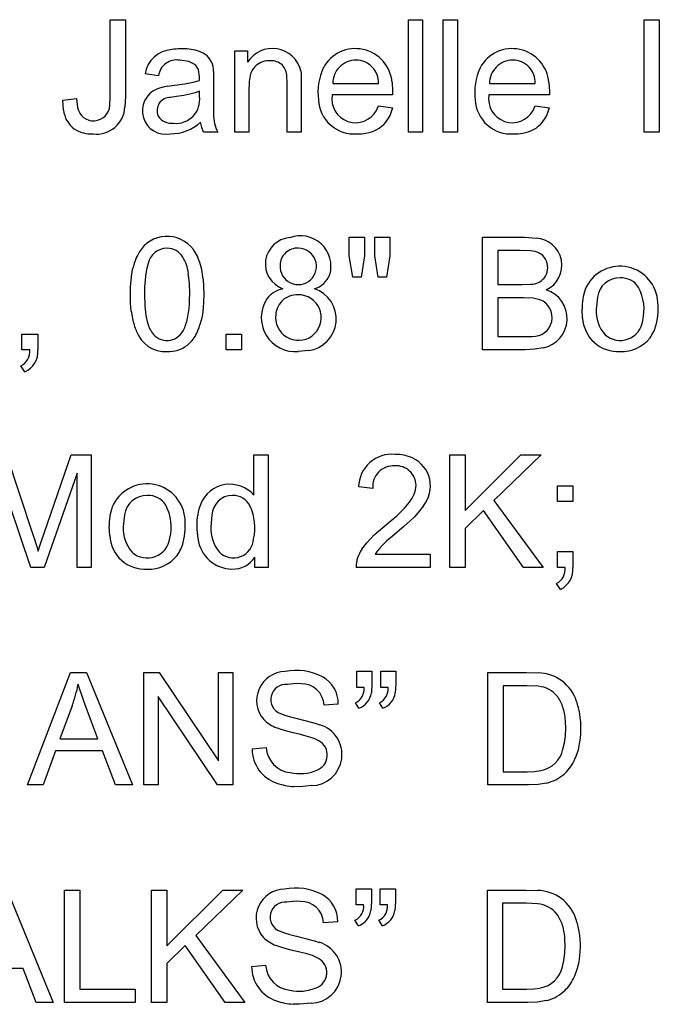
# Model space of a CAD drawing. Extents: x 0 to 105, y 0 to 85.
# Drawn here: x 75 to 80, y 1 to 8 of the extents above; entities that cross this region are included whole.
import ezdxf

# ---------------------------------------------------------------- set-up
doc = ezdxf.new("R2010")
doc.units = 0

msp = doc.modelspace()

# ---------------------------------------------------------------- linework, layer by layer
for p, q in [((75.9816, 7.6349), (75.9816, 8.2047)), ((75.9816, 8.2047), (76.0936, 8.2047)), ((76.0936, 8.2047), (76.0936, 7.6411)), ((78.1736, 7.3776), (78.1736, 8.2047)), ((78.1736, 8.2047), (78.2776, 8.2047)), ((78.2776, 8.2047), (78.2776, 7.3776)), ((78.4296, 7.3776), (78.4296, 8.2047)), ((78.4296, 8.2047), (78.5336, 8.2047)), ((78.5336, 8.2047), (78.5336, 7.3776)), ((79.9056, 7.3776), (79.9056, 8.2047)), ((79.9056, 8.2047), (80.0176, 8.2047)), ((80.0176, 8.2047), (80.0176, 7.3776)), ((76.8976, 7.3776), (76.8976, 7.9768)), ((76.8976, 7.9768), (76.9912, 7.9768)), ((76.9912, 7.9768), (76.9912, 7.8916)), ((76.5604, 7.8974), (76.4931, 7.9063)), ((76.6088, 7.8719), (76.5604, 7.8974)), ((76.6304, 7.8373), (76.6088, 7.8719)), ((76.6376, 7.7844), (76.6304, 7.8373)), ((76.7406, 7.8228), (76.7416, 7.7641)), ((77.3833, 7.8288), (77.3846, 7.807)), ((76.3369, 7.7923), (76.2376, 7.8059)), ((76.5913, 7.7452), (76.6376, 7.7579)), ((76.6376, 7.7764), (76.6376, 7.7844)), ((76.6376, 7.7579), (76.6376, 7.7764)), ((76.7416, 7.7641), (76.7416, 7.6287)), ((77.2816, 7.7421), (77.2796, 7.7877)), ((77.3846, 7.807), (77.3853, 7.7793)), ((77.3853, 7.7793), (77.3856, 7.746)), ((76.4014, 7.7154), (76.4551, 7.7229)), ((76.4551, 7.7229), (76.5305, 7.7335)), ((76.5305, 7.7335), (76.5913, 7.7452)), ((76.6376, 7.6784), (76.6058, 7.6675)), ((76.6376, 7.6411), (76.6376, 7.6784)), ((77.0016, 7.7049), (77.0016, 7.3776)), ((77.2816, 7.3776), (77.2816, 7.7421)), ((77.3856, 7.746), (77.3856, 7.3776)), ((77.6176, 7.7347), (77.9536, 7.7347)), ((78.0534, 7.7429), (78.0576, 7.6784)), ((78.0576, 7.6784), (78.0576, 7.6711)), ((78.7696, 7.7347), (79.1056, 7.7347)), ((79.2054, 7.7429), (79.2096, 7.6784)), ((79.2096, 7.6784), (79.2096, 7.6711)), ((75.6336, 7.6123), (75.7336, 7.6259)), ((75.6385, 7.5398), (75.6336, 7.6123)), ((75.7336, 7.6259), (75.7412, 7.5586)), ((75.9787, 7.5739), (75.9816, 7.6349)), ((76.0936, 7.6411), (76.0889, 7.563)), ((76.4699, 7.64), (76.4257, 7.6326)), ((76.5222, 7.6483), (76.4699, 7.64)), ((76.5674, 7.6574), (76.5222, 7.6483)), ((76.6058, 7.6675), (76.5674, 7.6574)), ((76.7416, 7.6287), (76.7416, 7.5746)), ((78.0576, 7.6512), (77.6136, 7.6512)), ((78.0576, 7.6711), (78.0576, 7.6642)), ((78.0576, 7.6642), (78.0576, 7.6576)), ((78.0576, 7.6576), (78.0576, 7.6512)), ((79.2096, 7.6512), (78.7656, 7.6512)), ((79.2096, 7.6711), (79.2096, 7.6642)), ((79.2096, 7.6642), (79.2096, 7.6576)), ((79.2096, 7.6576), (79.2096, 7.6512)), ((76.7416, 7.5746), (76.7416, 7.5353)), ((76.7416, 7.5353), (76.7416, 7.5105)), ((77.9393, 7.5379), (77.9536, 7.5705)), ((77.9536, 7.5705), (78.0585, 7.5576)), ((79.0913, 7.5379), (79.1056, 7.5705)), ((79.1056, 7.5705), (79.2105, 7.5576)), ((76.6538, 7.4119), (76.6461, 7.4515)), ((76.6666, 7.3776), (76.6538, 7.4119)), ((76.7732, 7.3776), (76.6666, 7.3776)), ((77.0016, 7.3776), (76.8976, 7.3776)), ((77.3856, 7.3776), (77.2816, 7.3776)), ((78.2776, 7.3776), (78.1736, 7.3776)), ((78.5336, 7.3776), (78.4296, 7.3776)), ((80.0176, 7.3776), (79.9056, 7.3776)), ((77.7376, 6.4694), (77.7376, 6.6047)), ((77.7376, 6.6047), (77.8496, 6.6047)), ((77.8496, 6.6047), (77.8496, 6.4694)), ((77.9256, 6.4694), (77.9256, 6.6047)), ((77.9256, 6.6047), (78.0376, 6.6047)), ((78.0376, 6.6047), (78.0376, 6.4694)), ((78.7176, 5.7776), (78.7176, 6.6047)), ((78.7176, 6.6047), (79.0276, 6.6047)), ((79.0276, 6.6047), (79.112, 6.5984)), ((77.7649, 6.3119), (77.7376, 6.4694)), ((77.8496, 6.4694), (77.825, 6.3119)), ((77.9523, 6.3119), (77.9256, 6.4694)), ((78.0376, 6.4694), (78.0113, 6.3119)), ((78.9952, 6.5071), (78.8296, 6.5071)), ((78.8296, 6.5071), (78.8296, 6.2572)), ((79.0714, 6.5042), (78.9952, 6.5071)), ((76.1404, 6.3351), (76.1487, 6.3778)), ((76.2508, 6.377), (76.2433, 6.3372)), ((76.2605, 6.4116), (76.2508, 6.377)), ((76.1344, 6.2888), (76.1404, 6.3351)), ((76.2433, 6.3372), (76.2379, 6.2919)), ((76.5631, 6.2704), (76.5557, 6.3407)), ((77.825, 6.3119), (77.7649, 6.3119)), ((78.0113, 6.3119), (77.9523, 6.3119)), ((76.1296, 6.1855), (76.1308, 6.2389)), ((76.1308, 6.2389), (76.1344, 6.2888)), ((76.2347, 6.2414), (76.2336, 6.1855)), ((76.2379, 6.2919), (76.2347, 6.2414)), ((76.5656, 6.1855), (76.5631, 6.2704)), ((76.6649, 6.2964), (76.6696, 6.1855)), ((78.8296, 6.2572), (79.0088, 6.2572)), ((79.0088, 6.2572), (79.0703, 6.2596)), ((76.1301, 6.1525), (76.1296, 6.1855)), ((76.2336, 6.1855), (76.236, 6.1007)), ((76.5651, 6.1489), (76.5656, 6.1855)), ((76.6696, 6.1855), (76.6684, 6.1322)), ((79.02, 6.1596), (78.8296, 6.1596)), ((78.8296, 6.1596), (78.8296, 5.8752)), ((79.09, 6.1561), (79.02, 6.1596)), ((79.1403, 6.1455), (79.09, 6.1561)), ((79.5633, 6.1644), (79.5536, 6.0772)), ((76.1314, 6.1208), (76.1301, 6.1525)), ((76.1336, 6.0905), (76.1314, 6.1208)), ((76.1366, 6.0615), (76.1336, 6.0905)), ((76.236, 6.1007), (76.2434, 6.0303)), ((76.5574, 6.0514), (76.561, 6.0818)), ((76.561, 6.0818), (76.5635, 6.1143)), ((76.5635, 6.1143), (76.5651, 6.1489)), ((76.6648, 6.0825), (76.6588, 6.0363)), ((76.6684, 6.1322), (76.6648, 6.0825)), ((76.2434, 6.0303), (76.2557, 5.9745)), ((76.5528, 6.0231), (76.5574, 6.0514)), ((76.6588, 6.0363), (76.6504, 5.9936)), ((79.4539, 6.0108), (79.4496, 6.0772)), ((75.332, 5.7776), (75.332, 5.8933)), ((75.332, 5.8933), (75.4496, 5.8933)), ((75.4496, 5.8933), (75.4496, 5.7776)), ((76.8336, 5.7776), (76.8336, 5.8933)), ((76.8336, 5.8933), (76.9456, 5.8933)), ((76.9456, 5.8933), (76.9456, 5.7776)), ((78.8296, 5.8752), (79.0346, 5.8752)), ((79.0346, 5.8752), (79.0813, 5.8762)), ((75.3896, 5.7776), (75.332, 5.7776)), ((76.9456, 5.7776), (76.8336, 5.7776)), ((77.4382, 5.7719), (77.3656, 5.7646)), ((79.0327, 5.7776), (78.7176, 5.7776)), ((79.1038, 5.781), (79.0327, 5.7776)), ((79.1647, 5.7913), (79.1038, 5.781)), ((75.3535, 5.6151), (75.3253, 5.6585)), ((75.2181, 5.0047), (75.4135, 4.4191)), ((75.4969, 4.4292), (75.6946, 5.0047)), ((75.6946, 5.0047), (75.8416, 5.0047)), ((75.8416, 5.0047), (75.8416, 4.1776)), ((77.0376, 4.708), (77.0376, 5.0047)), ((77.0376, 5.0047), (77.1416, 5.0047)), ((77.1416, 5.0047), (77.1416, 4.1776)), ((78.4776, 4.1776), (78.4776, 5.0047)), ((78.4776, 5.0047), (78.5896, 5.0047)), ((78.5896, 5.0047), (78.5896, 4.5945)), ((78.5896, 4.5945), (79.0003, 5.0047)), ((79.1488, 5.0047), (78.8018, 4.6696)), ((79.0003, 5.0047), (79.1488, 5.0047)), ((75.3975, 4.1776), (75.1576, 4.8817)), ((75.7376, 4.8699), (75.4965, 4.1776)), ((75.7376, 4.1776), (75.7376, 4.8699)), ((77.912, 4.7582), (77.8076, 4.7689)), ((79.2696, 4.6611), (79.2696, 4.7768)), ((79.2696, 4.7768), (79.3816, 4.7768)), ((79.3816, 4.7768), (79.3816, 4.6611)), ((78.1444, 4.6132), (78.1817, 4.6581)), ((78.8018, 4.6696), (79.164, 4.1776)), ((79.3816, 4.6611), (79.2696, 4.6611)), ((76.0873, 4.5644), (76.0776, 4.4772)), ((76.7296, 4.5616), (76.7216, 4.4767)), ((78.0871, 4.557), (78.1194, 4.5873)), ((78.1194, 4.5873), (78.1444, 4.6132)), ((78.2456, 4.5799), (78.2177, 4.5501)), ((78.2841, 4.6298), (78.2456, 4.5799)), ((78.725, 4.5962), (78.5896, 4.4642)), ((79.0195, 4.1776), (78.725, 4.5962)), ((78, 4.4834), (78.0474, 4.5224)), ((78.0474, 4.5224), (78.0871, 4.557)), ((78.1827, 4.5161), (78.14, 4.4776)), ((78.2177, 4.5501), (78.1827, 4.5161)), ((75.4135, 4.4191), (75.4248, 4.3844)), ((75.4772, 4.3719), (75.4969, 4.4292)), ((75.9779, 4.4108), (75.9736, 4.4772)), ((77.9227, 4.4163), (78, 4.4834)), ((78.0893, 4.4343), (78.056, 4.4065)), ((78.14, 4.4776), (78.0893, 4.4343)), ((78.5896, 4.4642), (78.5896, 4.1776)), ((75.4248, 4.3844), (75.4352, 4.3525)), ((75.4352, 4.3525), (75.4446, 4.3233)), ((75.4626, 4.3277), (75.4772, 4.3719)), ((77.8317, 4.3111), (77.8668, 4.3582)), ((77.8668, 4.3582), (77.9227, 4.4163)), ((78.003, 4.3604), (77.9805, 4.3386)), ((78.013, 4.3696), (78.003, 4.3604)), ((78.0306, 4.3849), (78.013, 4.3696)), ((78.056, 4.4065), (78.0306, 4.3849)), ((75.4446, 4.3233), (75.453, 4.2967)), ((75.453, 4.2967), (75.4626, 4.3277)), ((77.9434, 4.2962), (77.9291, 4.2752)), ((77.9291, 4.2752), (78.3336, 4.2752)), ((77.9606, 4.3173), (77.9434, 4.2962)), ((77.9805, 4.3386), (77.9606, 4.3173)), ((78.3336, 4.2752), (78.3336, 4.1776)), ((79.2696, 4.1776), (79.2696, 4.2933)), ((79.2696, 4.2933), (79.3816, 4.2933)), ((79.3816, 4.2933), (79.3816, 4.1776)), ((77.0456, 4.1776), (77.0446, 4.2532)), ((75.4965, 4.1776), (75.3975, 4.1776)), ((75.8416, 4.1776), (75.7376, 4.1776)), ((77.1416, 4.1776), (77.0456, 4.1776)), ((78.3336, 4.1776), (77.7884, 4.1776)), ((78.5896, 4.1776), (78.4776, 4.1776)), ((79.164, 4.1776), (79.0195, 4.1776)), ((79.3253, 4.1776), (79.2696, 4.1776)), ((79.2903, 4.0151), (79.2628, 4.0585)), ((75.373, 2.5776), (75.6895, 3.4047)), ((75.6895, 3.4047), (75.8075, 3.4047)), ((75.8075, 3.4047), (76.146, 2.5776)), ((76.2296, 2.5776), (76.2296, 3.4047)), ((76.2296, 3.4047), (76.3416, 3.4047)), ((76.3416, 3.4047), (76.7776, 2.7554)), ((76.7776, 2.7554), (76.7776, 3.4047)), ((76.7776, 3.4047), (76.8816, 3.4047)), ((76.8816, 3.4047), (76.8816, 2.5776)), ((77.7936, 3.2953), (77.7936, 3.4132)), ((77.7936, 3.4132), (77.9056, 3.4132)), ((77.9056, 3.4132), (77.9056, 3.3201)), ((77.9696, 3.2953), (77.9696, 3.4132)), ((77.9696, 3.4132), (78.0816, 3.4132)), ((78.0816, 3.4132), (78.0816, 3.3201)), ((78.7576, 2.5776), (78.7576, 3.4047)), ((78.7576, 3.4047), (79.0426, 3.4047)), ((79.0426, 3.4047), (79.1271, 3.4018)), ((75.7581, 3.2784), (75.746, 3.3179)), ((75.7719, 3.2369), (75.7581, 3.2784)), ((77.3517, 3.3224), (77.2842, 3.3166)), ((77.3839, 3.321), (77.3517, 3.3224)), ((77.8481, 3.2953), (77.7936, 3.2953)), ((77.9056, 3.3201), (77.9011, 3.2548)), ((78.0241, 3.2953), (77.9696, 3.2953)), ((78.0816, 3.3201), (78.0771, 3.2548)), ((79.0428, 3.3071), (78.8696, 3.3071)), ((78.8696, 3.3071), (78.8696, 2.6752)), ((79.127, 3.3029), (79.0428, 3.3071)), ((75.7874, 3.193), (75.7719, 3.2369)), ((75.8046, 3.1464), (75.7874, 3.193)), ((76.3336, 3.2276), (76.3336, 2.5776)), ((76.769, 2.5776), (76.3336, 3.2276)), ((75.7014, 3.1599), (75.6105, 2.9172)), ((75.891, 2.9172), (75.8046, 3.1464)), ((77.6581, 3.1717), (77.5531, 3.1638)), ((77.8098, 3.1424), (77.7846, 3.1824)), ((77.9858, 3.1424), (77.9605, 3.1824)), ((77.2335, 3.1021), (77.2658, 3.0901)), ((77.2658, 3.0901), (77.3064, 3.0778)), ((77.3064, 3.0778), (77.3551, 3.0651)), ((77.3551, 3.0651), (77.411, 3.0515)), ((77.411, 3.0515), (77.4576, 3.0395)), ((77.2391, 2.9844), (77.2043, 2.9972)), ((77.2795, 2.9723), (77.2391, 2.9844)), ((77.326, 2.9607), (77.2795, 2.9723)), ((77.4576, 3.0395), (77.4947, 3.0291)), ((77.4947, 3.0291), (77.5225, 3.0203)), ((79.3273, 2.9396), (79.3296, 2.9974)), ((79.3296, 2.9974), (79.3284, 3.0387)), ((75.6105, 2.9172), (75.891, 2.9172)), ((77.3792, 2.9484), (77.326, 2.9607)), ((77.4225, 2.9373), (77.3792, 2.9484)), ((77.4564, 2.9275), (77.4225, 2.9373)), ((79.3205, 2.8873), (79.3273, 2.9396)), ((75.579, 2.8281), (75.4881, 2.5776)), ((75.9248, 2.8281), (75.579, 2.8281)), ((76.0213, 2.5776), (75.9248, 2.8281)), ((77.0247, 2.8434), (77.128, 2.8524)), ((79.309, 2.8405), (79.3205, 2.8873)), ((79.0997, 2.6776), (79.147, 2.6845)), ((78.8696, 2.6752), (79.0456, 2.6752)), ((79.0456, 2.6752), (79.0997, 2.6776)), ((75.4881, 2.5776), (75.373, 2.5776)), ((76.146, 2.5776), (76.0213, 2.5776)), ((76.3336, 2.5776), (76.2296, 2.5776)), ((76.8816, 2.5776), (76.769, 2.5776)), ((77.3773, 2.5646), (77.3296, 2.5662)), ((77.4619, 2.5724), (77.3773, 2.5646)), ((79.0561, 2.5776), (78.7576, 2.5776)), ((79.1271, 2.5811), (79.0561, 2.5776)), ((79.1888, 2.5917), (79.1271, 2.5811)), ((77.7896, 1.6953), (77.7896, 1.8132)), ((77.7896, 1.8132), (77.9016, 1.8132)), ((77.9016, 1.8132), (77.9016, 1.7201)), ((77.9656, 1.6953), (77.9656, 1.8132)), ((77.9656, 1.8132), (78.0776, 1.8132)), ((78.0776, 1.8132), (78.0776, 1.7201)), ((75.2235, 1.8047), (75.562, 0.9776)), ((75.6456, 0.9776), (75.6456, 1.8047)), ((75.6456, 1.8047), (75.7576, 1.8047)), ((75.7576, 1.8047), (75.7576, 1.0752)), ((76.2856, 0.9776), (76.2856, 1.8047)), ((76.2856, 1.8047), (76.3976, 1.8047)), ((76.3976, 1.8047), (76.3976, 1.3945)), ((76.3976, 1.3945), (76.8083, 1.8047)), ((76.9568, 1.8047), (76.6098, 1.4696)), ((76.8083, 1.8047), (76.9568, 1.8047)), ((78.7536, 0.9776), (78.7536, 1.8047)), ((78.7536, 1.8047), (79.0386, 1.8047)), ((79.0386, 1.8047), (79.1231, 1.8018)), ((77.3477, 1.7224), (77.2802, 1.7166)), ((77.3799, 1.721), (77.3477, 1.7224)), ((77.8441, 1.6953), (77.7896, 1.6953)), ((77.9016, 1.7201), (77.8971, 1.6548)), ((78.0201, 1.6953), (77.9656, 1.6953)), ((78.0776, 1.7201), (78.0731, 1.6548)), ((79.0388, 1.7071), (78.8656, 1.7071)), ((78.8656, 1.7071), (78.8656, 1.0752)), ((79.123, 1.7029), (79.0388, 1.7071)), ((77.6541, 1.5717), (77.5491, 1.5638)), ((77.8058, 1.5424), (77.7806, 1.5824)), ((77.9818, 1.5424), (77.9565, 1.5824)), ((76.6098, 1.4696), (76.972, 0.9776)), ((77.2295, 1.5021), (77.2618, 1.4901)), ((77.2618, 1.4901), (77.3024, 1.4778)), ((77.3024, 1.4778), (77.3511, 1.4651)), ((77.3511, 1.4651), (77.407, 1.4515)), ((77.407, 1.4515), (77.4536, 1.4395)), ((76.533, 1.3962), (76.3976, 1.2642)), ((76.8275, 0.9776), (76.533, 1.3962)), ((77.2351, 1.3844), (77.2003, 1.3972)), ((77.2755, 1.3723), (77.2351, 1.3844)), ((77.4536, 1.4395), (77.4907, 1.4291)), ((77.4907, 1.4291), (77.5185, 1.4203)), ((79.3233, 1.3396), (79.3256, 1.3974)), ((79.3256, 1.3974), (79.3244, 1.4387)), ((77.322, 1.3607), (77.2755, 1.3723)), ((77.3752, 1.3484), (77.322, 1.3607)), ((77.4185, 1.3373), (77.3752, 1.3484)), ((77.4524, 1.3275), (77.4185, 1.3373)), ((79.3165, 1.2873), (79.3233, 1.3396)), ((76.3976, 1.2642), (76.3976, 0.9776)), ((77.0207, 1.2434), (77.124, 1.2524)), ((79.305, 1.2405), (79.3165, 1.2873)), ((75.3408, 1.2281), (74.995, 1.2281)), ((75.4373, 0.9776), (75.3408, 1.2281)), ((75.7576, 1.0752), (76.165, 1.0752)), ((76.165, 1.0752), (76.165, 0.9776)), ((78.8656, 1.0752), (79.0416, 1.0752)), ((79.0416, 1.0752), (79.0957, 1.0776)), ((79.0957, 1.0776), (79.143, 1.0845)), ((75.562, 0.9776), (75.4373, 0.9776)), ((76.165, 0.9776), (75.6456, 0.9776)), ((76.3976, 0.9776), (76.2856, 0.9776)), ((76.972, 0.9776), (76.8275, 0.9776)), ((77.3733, 0.9646), (77.3256, 0.9662)), ((77.4579, 0.9724), (77.3733, 0.9646)), ((79.0521, 0.9776), (78.7536, 0.9776)), ((79.1231, 0.9811), (79.0521, 0.9776)), ((79.1848, 0.9917), (79.1231, 0.9811))]:
    msp.add_line(p, q)
for centre, radius, start, end in [((76.4483, 7.7716), 0.2135, 93.7222, 170.7735), ((76.5114, 7.4587), 0.5316, 84.6548, 98.3221), ((76.5423, 7.728), 0.2606, 58.2837, 85.8847), ((77.174, 7.7773), 0.2156, 13.8346, 147.9776), ((77.7848, 7.7225), 0.2694, 4.3444, 151.5028), ((78.9368, 7.7225), 0.2694, 4.3444, 151.5028), ((76.4689, 7.7755), 0.1331, 79.4925, 172.7365), ((76.5894, 7.8281), 0.1513, 357.9948, 413.5529), ((77.148, 7.7605), 0.1422, 85.7498, 178.1143), ((77.1667, 7.7897), 0.1129, 358.9703, 454.1437), ((77.7876, 7.7369), 0.17, 89.614, 180.7199), ((77.789, 7.7421), 0.1647, 357.4242, 450.1109), ((78.9396, 7.7369), 0.17, 89.614, 180.7199), ((78.941, 7.7421), 0.1647, 357.4242, 450.1109), ((77.9318, 7.6731), 0.4231, 155.1288, 187.7673), ((79.0838, 7.6731), 0.4231, 155.1288, 187.7673), ((77.387, 7.7073), 0.3854, 171.3645, 180.3661), ((76.39, 7.5342), 0.1724, 112.3515, 281.3393), ((76.4443, 7.4163), 0.3021, 98.149, 113.3699), ((76.4221, 7.5364), 0.0963, 87.8987, 204.5545), ((76.4666, 7.6155), 0.1729, 263.7048, 368.5317), ((77.7756, 7.6276), 0.2632, 182.5579, 274.2491), ((77.786, 7.6222), 0.1749, 170.4385, 331.1915), ((78.9276, 7.6276), 0.2632, 182.5579, 274.2491), ((78.938, 7.6222), 0.1749, 170.4385, 331.1915), ((75.8321, 7.5581), 0.1944, 185.3903, 233.5482), ((75.859, 7.581), 0.1199, 190.7896, 356.6184), ((75.8813, 7.571), 0.2078, 263.3488, 357.792), ((77.7858, 7.6244), 0.2808, 321.7909, 346.2431), ((78.9378, 7.6244), 0.2808, 321.7909, 346.2431), ((76.4322, 7.5581), 0.1155, 212.2907, 277.666), ((77.0147, 7.5053), 0.2732, 178.8989, 207.8643), ((75.8468, 7.6107), 0.2463, 238.0685, 272.4242), ((76.4211, 7.7016), 0.3364, 270.481, 311.9951), ((77.8297, 7.5991), 0.2308, 277.8702, 319.9768), ((78.9817, 7.5991), 0.2308, 277.8702, 319.9768), ((77.7971, 7.7536), 0.3884, 269.7088, 279.5209), ((78.9491, 7.7536), 0.3884, 269.7088, 279.5209), ((76.3992, 6.3673), 0.2438, 16.5572, 127.9332), ((77.316, 6.4087), 0.1938, 94.4474, 250.3095), ((77.3794, 6.3913), 0.2247, 344.0768, 470.4281), ((79.1019, 6.3989), 0.1998, 294.9067, 447.083), ((76.4169, 6.3606), 0.2602, 130.1044, 151.5122), ((76.399, 6.3825), 0.1416, 90.225, 168.117), ((76.4015, 6.3911), 0.1329, 30.5759, 91.2917), ((77.3633, 6.3907), 0.1339, 176.7834, 449.0148), ((77.358, 6.3964), 0.1284, 86.5976, 179.2006), ((76.5679, 6.2836), 0.4296, 152.0887, 167.3317), ((76.2448, 6.3015), 0.3134, 7.1912, 30.116), ((79.0752, 6.3818), 0.1224, 267.6724, 451.8005), ((76.1755, 6.2586), 0.4909, 4.4112, 21.2762), ((79.729, 6.1132), 0.2784, 7.4151, 157.049), ((77.4348, 6.3918), 0.1723, 285.9379, 338.8593), ((79.7249, 6.1434), 0.163, 88.2473, 172.6083), ((79.7366, 6.154), 0.1524, 32.1636, 92.5109), ((79.5594, 6.0735), 0.3462, 346.4401, 387.839), ((77.2932, 6.0256), 0.2051, 101.9603, 141.6882), ((77.3575, 6.0222), 0.1601, 88.0383, 182.113), ((77.3652, 6.0146), 0.1676, 179.414, 450.7374), ((77.4085, 6.0041), 0.234, 277.2743, 431.6651), ((79.1194, 6.0073), 0.2207, 281.8516, 432.4337), ((79.8777, 6.083), 0.4281, 161.0857, 180.7738), ((77.3438, 6.0157), 0.252, 147.0628, 274.959), ((79.0905, 6.0153), 0.1394, 266.2085, 429.0735), ((79.5138, 6.082), 0.4958, 345.8088, 367.7812), ((76.8325, 6.146), 0.7009, 186.9237, 191.3905), ((76.1131, 6.1041), 0.4471, 342.9312, 349.5636), ((79.7125, 6.0235), 0.2589, 182.8083, 273.8547), ((79.8142, 6.0613), 0.2611, 176.5108, 221.4755), ((76.6731, 6.1137), 0.5383, 191.3759, 196.7026), ((76.5547, 6.0781), 0.4147, 196.6891, 203.0279), ((76.4742, 6.0347), 0.2266, 195.4018, 220.0495), ((76.2602, 6.0586), 0.2931, 334.2003, 342.9907), ((76.2322, 6.0878), 0.4287, 332.0553, 347.3108), ((79.7298, 6.0138), 0.1676, 228.4487, 352.614), ((79.72, 6.0329), 0.2839, 323.8708, 345.2221), ((76.3881, 5.9927), 0.2284, 199.6616, 272.8716), ((76.399, 5.9808), 0.1346, 223.0483, 338.3239), ((76.3823, 6.0111), 0.2601, 310.0806, 331.4784), ((79.7431, 6.0263), 0.2615, 267.1042, 322.0438), ((76.4092, 5.9957), 0.2313, 267.6115, 307.4328), ((75.2719, 5.7643), 0.1185, 296.7958, 366.4522), ((75.2903, 5.7621), 0.16, 293.2438, 365.5443), ((78.0516, 4.7653), 0.2441, 84.2388, 179.1391), ((78.0818, 4.7076), 0.3006, 65.8119, 91.084), ((78.0633, 4.7724), 0.152, 85.9977, 185.3786), ((78.0838, 4.7786), 0.1458, 0.8542, 93.8858), ((78.1056, 4.7745), 0.2298, 320.9483, 424.3817), ((76.253, 4.5132), 0.2784, 7.4151, 157.049), ((76.8618, 4.5573), 0.2315, 40.6018, 158.1444), ((78.0032, 4.7986), 0.2271, 321.8057, 355.4952), ((76.2489, 4.5434), 0.163, 88.2473, 172.6083), ((76.2606, 4.554), 0.1524, 32.1636, 92.5109), ((76.8786, 4.5573), 0.149, 89.4011, 178.3554), ((76.8844, 4.5659), 0.1405, 25.6631, 91.7438), ((76.0834, 4.4735), 0.3462, 346.4401, 387.839), ((76.9548, 4.5117), 0.3348, 156.8186, 170.4157), ((76.4017, 4.483), 0.4281, 161.0857, 180.7738), ((77.1393, 4.4817), 0.5217, 170.5353, 190.2804), ((76.652, 4.4685), 0.3923, 347.9742, 383.7824), ((76.0378, 4.482), 0.4958, 345.8088, 367.7812), ((76.3382, 4.4613), 0.2611, 176.5108, 221.4755), ((77.0008, 4.4638), 0.2795, 177.3586, 218.288), ((76.2365, 4.4235), 0.2589, 182.8083, 273.8547), ((76.2538, 4.4138), 0.1676, 228.4487, 352.614), ((76.244, 4.4329), 0.2839, 323.8708, 345.2221), ((76.8787, 4.4199), 0.2547, 187.065, 269.4743), ((76.8867, 4.3966), 0.1494, 225.1949, 356.2382), ((78.0141, 4.1782), 0.2257, 143.923, 180.1572), ((76.2671, 4.4263), 0.2615, 267.1042, 322.0438), ((76.8859, 4.3516), 0.1867, 267.0707, 328.2022), ((79.207, 4.1638), 0.1191, 297.9444, 366.6626), ((79.2213, 4.1607), 0.1611, 295.3556, 366.0127), ((77.271, 3.1981), 0.2135, 91.1487, 220.9097), ((77.3497, 3.0034), 0.4165, 62.4281, 101.4943), ((77.432, 3.1753), 0.2261, 359.104, 420.7585), ((79.1221, 3.1009), 0.3009, 17.6242, 89.0449), ((74.801, 3.4991), 0.9622, 339.3558, 349.1429), ((77.2724, 3.2061), 0.1111, 83.9132, 249.5242), ((77.389, 3.1567), 0.1643, 2.4758, 91.776), ((77.7373, 3.2834), 0.1115, 295.0854, 366.1449), ((77.9133, 3.2834), 0.1114, 295.0439, 366.1382), ((79.113, 3.106), 0.1974, 37.0304, 85.9374), ((77.7628, 3.2738), 0.1396, 289.6929, 352.1842), ((77.9388, 3.2738), 0.1396, 289.6929, 352.1842), ((79.0577, 3.0692), 0.2637, 16.6998, 36.1757), ((78.9467, 3.0216), 0.4926, 9.2666, 20.2438), ((78.8617, 3.0141), 0.4673, 3.0107, 16.2632), ((77.3107, 3.2662), 0.2892, 225.9595, 248.4108), ((78.7717, 2.993), 0.6699, 349.0233, 369.2738), ((77.4565, 2.8012), 0.2289, 271.372, 433.2331), ((77.3743, 2.6532), 0.2864, 60.4287, 73.346), ((77.4587, 2.7977), 0.119, 290.2874, 421.4035), ((77.2896, 2.8419), 0.2649, 179.6804, 251.7864), ((77.3247, 2.864), 0.197, 183.4005, 264.1749), ((79.1132, 2.8818), 0.2001, 279.7175, 348.108), ((78.9951, 2.9529), 0.443, 333.5205, 348.613), ((79.1, 2.8979), 0.3246, 311.5924, 333.9539), ((77.3736, 2.9862), 0.3256, 257.7676, 292.8191), ((79.1237, 2.88), 0.2955, 282.7275, 310.4629), ((77.3586, 3.0399), 0.4746, 251.3487, 266.5016), ((77.267, 1.5981), 0.2135, 91.1487, 220.9097), ((77.3457, 1.4034), 0.4165, 62.4281, 101.4943), ((77.428, 1.5753), 0.2261, 359.104, 420.7585), ((79.1181, 1.5009), 0.3009, 17.6242, 89.0449), ((77.2684, 1.6061), 0.1111, 83.9132, 249.5242), ((77.385, 1.5567), 0.1643, 2.4758, 91.776), ((77.7333, 1.6834), 0.1115, 295.0854, 366.1449), ((77.9093, 1.6834), 0.1114, 295.0439, 366.1382), ((79.109, 1.506), 0.1974, 37.0304, 85.9374), ((77.7588, 1.6738), 0.1396, 289.6929, 352.1842), ((77.9348, 1.6738), 0.1396, 289.6929, 352.1842), ((79.0537, 1.4692), 0.2637, 16.6998, 36.1757), ((78.8577, 1.4141), 0.4673, 3.0107, 16.2632), ((78.9427, 1.4216), 0.4926, 9.2666, 20.2438), ((77.3067, 1.6662), 0.2892, 225.9595, 248.4108), ((78.7677, 1.393), 0.6699, 349.0233, 369.2738), ((77.4525, 1.2012), 0.2289, 271.372, 433.2331), ((77.3703, 1.0532), 0.2864, 60.4287, 73.346), ((77.2856, 1.2419), 0.2649, 179.6804, 251.7864), ((77.3207, 1.264), 0.197, 183.4005, 264.1749), ((77.4547, 1.1977), 0.119, 290.2874, 421.4035), ((79.1092, 1.2818), 0.2001, 279.7175, 348.108), ((78.9911, 1.3529), 0.443, 333.5205, 348.613), ((77.3696, 1.3862), 0.3256, 257.7676, 292.8191), ((79.096, 1.2979), 0.3246, 311.5924, 333.9539), ((79.1197, 1.28), 0.2955, 282.7275, 310.4629), ((77.3546, 1.4399), 0.4746, 251.3487, 266.5016)]:
    msp.add_arc(centre, radius, start, end)

doc.saveas('drawing.dxf')
